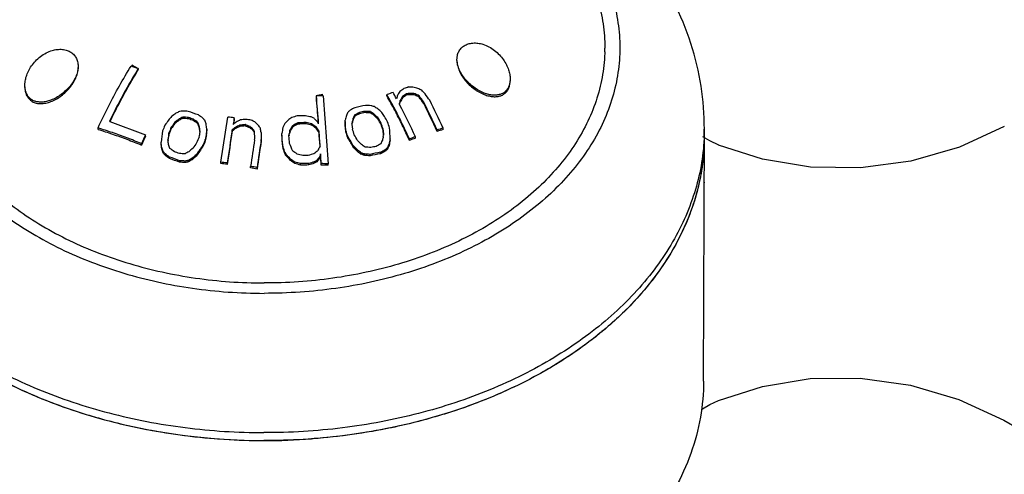
# Model space of a CAD drawing. Units: inches. Extents: x 27896 to 28761, y -2027 to -1347.
# Drawn here: x 28089 to 28118, y -1634 to -1621 of the extents above; entities that cross this region are included whole.
import ezdxf

# ---------------------------------------------------------------- set-up
doc = ezdxf.new("R2010")
doc.units = ezdxf.units.IN
doc.header["$LTSCALE"] = 1.21
doc.header["$MEASUREMENT"] = 0
doc.header["$PDMODE"] = 3
doc.header["$PDSIZE"] = 0.3125
doc.layers.get('0').update_dxf_attribs({"linetype": 'CONTINUOUS'})
doc.layers.get('Defpoints').update_dxf_attribs({"linetype": 'CONTINUOUS', "lineweight": 50})
doc.layers.add('02___PRT_ALL_AXES', color=7, linetype='CONTINUOUS')
doc.styles.get("Standard").update_dxf_attribs({"font": 'ARIAL.TTF'})
doc.dimstyles.new('2', dxfattribs={"dimscale": 1.8, "dimtxt": 8.5, "dimasz": 5, "dimexe": 2, "dimexo": 0, "dimgap": 1, "dimtad": 1, "dimdec": 1, "dimdsep": 46, "dimtxsty": 'Standard', "dimcen": 0, "dimclrt": 7, "dimadec": 1, "dimazin": 2, "dimtfac": 1, "dimtdec": 1, "dimtofl": 0, "dimtmove": 0, "dimatfit": 3, "dimfxl": 6.336, "dimtolj": 1, "dimtzin": 0, "dimlwd": -1, "dimlwe": -1, "dimarcsym": 0})

# ---------------------------------------------------------------- blocks, each defined once
blk = doc.blocks.new('*D6')
at = {"color": 0}
for p, q in [((28067.945, -1695.204), (28067.945, -1547.059)), ((28303.945, -1695.204), (28303.945, -1547.059)), ((28067.945, -1550.659), (28016.035, -1550.659)), ((28294.945, -1550.659), (28076.945, -1550.659))]:
    blk.add_line(p, q, dxfattribs=at)
for points in [[(28076.945, -1549.159), (28076.945, -1552.159), (28067.945, -1550.659)], [(28294.945, -1549.159), (28294.945, -1552.159), (28303.945, -1550.659)]]:
    blk.add_solid(points, dxfattribs=at)
at = {"layer": 'Defpoints', "color": 0}
for p in [(28303.945, -1550.659), (28067.945, -1695.204), (28303.945, -1695.204)]:
    blk.add_point(p, dxfattribs=at)
at = {"color": 7, "insert": (28034.862, -1541.042), "char_height": 15.3, "attachment_point": 5}
blk.add_mtext('\\A1;236', dxfattribs=at)
blk = doc.blocks.new('*D11')
at = {"color": 0}
for p, q in [((28096.158, -1603.863), (27943.711, -1603.863)), ((27947.311, -1612.863), (27947.311, -1846.596)), ((28008.465, -1855.596), (27943.711, -1855.596))]:
    blk.add_line(p, q, dxfattribs=at)
for points in [[(27945.811, -1612.863), (27948.811, -1612.863), (27947.311, -1603.863)], [(27945.811, -1846.596), (27948.811, -1846.596), (27947.311, -1855.596)]]:
    blk.add_solid(points, dxfattribs=at)
at = {"layer": 'Defpoints', "color": 0}
for p in [(28096.158, -1603.863), (27947.311, -1855.596), (28008.465, -1855.596)]:
    blk.add_point(p, dxfattribs=at)
at = {"color": 7, "insert": (27937.7, -1727.023), "char_height": 15.3, "attachment_point": 5, "rotation": 90}
blk.add_mtext('\\A1;245', dxfattribs=at)
blk = doc.blocks.new('*D14')
at = {"color": 0}
for p, q in [((28276.329, -1347.187), (27911.578, -1347.187)), ((27915.178, -1846.596), (27915.178, -1356.187)), ((28008.465, -1855.596), (27911.578, -1855.596))]:
    blk.add_line(p, q, dxfattribs=at)
for points in [[(27913.678, -1356.187), (27916.678, -1356.187), (27915.178, -1347.187)], [(27913.678, -1846.596), (27916.678, -1846.596), (27915.178, -1855.596)]]:
    blk.add_solid(points, dxfattribs=at)
at = {"layer": 'Defpoints', "color": 0}
for p in [(27915.178, -1347.187), (28276.329, -1347.187), (28008.465, -1855.596)]:
    blk.add_point(p, dxfattribs=at)
at = {"color": 7, "insert": (27905.561, -1615.686), "char_height": 15.3, "attachment_point": 5, "rotation": 90}
blk.add_mtext('\\A1;503', dxfattribs=at)

msp = doc.modelspace()

# ---------------------------------------------------------------- linework, layer by layer
at = {"layer": '02___PRT_ALL_AXES', "color": 7, "linetype": 'Continuous'}
for p, q in [((28092.384, -1622.14), (28092.384, -1622.102)), ((28097.742, -1622.962), (28097.742, -1622.924)), ((28097.95, -1622.923), (28098.097, -1624.968)), ((28099.866, -1622.923), (28099.866, -1622.885)), ((28100.252, -1623.154), (28100.267, -1623.101)), ((28100.267, -1623.101), (28100.267, -1623.062)), ((28100.334, -1622.985), (28100.334, -1622.945)), ((28100.457, -1622.896), (28100.457, -1622.857)), ((28100.623, -1622.887), (28100.623, -1622.848)), ((28100.716, -1622.903), (28100.717, -1622.863)), ((28100.831, -1622.959), (28100.831, -1622.919)), ((28099.194, -1623.428), (28099.195, -1623.389)), ((28100.244, -1623.181), (28100.252, -1623.154)), ((28100.972, -1623.152), (28100.972, -1623.111)), ((28091.519, -1623.689), (28091.532, -1623.693)), ((28091.532, -1623.693), (28092.606, -1624.092)), ((28093.613, -1623.657), (28093.613, -1623.617)), ((28093.724, -1623.601), (28093.724, -1623.562)), ((28093.894, -1623.613), (28093.894, -1623.574)), ((28094.045, -1623.666), (28094.046, -1623.627)), ((28094.864, -1624.919), (28095.077, -1623.56)), ((28095.272, -1623.622), (28095.272, -1623.584)), ((28098.609, -1623.692), (28098.609, -1623.652)), ((28098.612, -1623.787), (28098.609, -1623.652)), ((28098.609, -1623.692), (28098.612, -1623.827)), ((28098.844, -1623.637), (28098.845, -1623.597)), ((28098.895, -1623.537), (28098.895, -1623.497)), ((28099.037, -1623.461), (28099.038, -1623.422)), ((28099.366, -1623.437), (28099.366, -1623.398)), ((28099.473, -1623.505), (28099.473, -1623.465)), ((28099.594, -1623.617), (28099.594, -1623.577)), ((28091.175, -1623.933), (28091.175, -1623.889)), ((28093.376, -1623.909), (28093.376, -1623.869)), ((28093.484, -1623.754), (28093.484, -1623.714)), ((28094.18, -1623.76), (28094.18, -1623.721)), ((28094.22, -1623.869), (28094.22, -1623.83)), ((28094.236, -1624.02), (28094.243, -1623.981)), ((28094.237, -1623.982), (28094.24, -1624)), ((28094.448, -1623.915), (28094.433, -1624.053)), ((28094.433, -1624.093), (28094.448, -1623.955)), ((28094.448, -1623.955), (28094.448, -1623.915)), ((28095.213, -1623.981), (28095.213, -1623.941)), ((28095.247, -1623.775), (28095.256, -1623.72)), ((28095.304, -1623.91), (28095.304, -1623.87)), ((28095.434, -1623.844), (28095.434, -1623.805)), ((28095.597, -1623.826), (28095.597, -1623.787)), ((28095.747, -1623.888), (28095.747, -1623.849)), ((28095.818, -1623.94), (28095.818, -1623.901)), ((28096.948, -1623.994), (28096.948, -1623.955)), ((28097.022, -1623.862), (28097.022, -1623.823)), ((28097.182, -1623.772), (28097.182, -1623.733)), ((28097.431, -1623.767), (28097.431, -1623.728)), ((28097.6, -1623.807), (28097.6, -1623.768)), ((28097.731, -1623.892), (28097.731, -1623.853)), ((28097.824, -1624.023), (28097.824, -1623.983)), ((28098.612, -1623.827), (28098.612, -1623.787)), ((28098.63, -1624.008), (28098.63, -1623.967)), ((28098.809, -1623.741), (28098.813, -1623.78)), ((28098.811, -1623.769), (28098.818, -1623.743)), ((28098.813, -1623.78), (28098.826, -1623.921)), ((28099.69, -1623.783), (28099.69, -1623.742)), ((28099.747, -1623.96), (28099.747, -1623.919)), ((28099.747, -1623.96), (28099.76, -1624.107)), ((28101.372, -1623.991), (28101.372, -1623.947)), ((28101.553, -1623.94), (28101.553, -1623.896)), ((28109.39, -1631.515), (28109.413, -1623.922)), ((28092.605, -1624.134), (28092.606, -1624.092)), ((28093.273, -1624.228), (28093.279, -1624.269)), ((28093.276, -1624.25), (28093.28, -1624.229)), ((28093.305, -1624.081), (28093.305, -1624.04)), ((28094.4, -1624.278), (28094.4, -1624.237)), ((28094.433, -1624.093), (28094.433, -1624.053)), ((28095.882, -1624.246), (28095.889, -1624.207)), ((28095.883, -1624.034), (28095.883, -1623.994)), ((28095.889, -1624.207), (28095.883, -1623.994)), ((28096.078, -1624.026), (28096.084, -1624.239)), ((28096.084, -1624.279), (28096.084, -1624.239)), ((28096.705, -1624.092), (28096.705, -1624.052)), ((28096.916, -1624.087), (28096.919, -1624.127)), ((28096.918, -1624.117), (28096.932, -1624.06)), ((28098.687, -1624.183), (28098.687, -1624.142)), ((28099.755, -1624.146), (28099.764, -1624.107)), ((28099.964, -1624.261), (28099.964, -1624.219)), ((28100.54, -1624.262), (28100.54, -1624.218)), ((28100.721, -1624.198), (28100.721, -1624.154)), ((28092.479, -1624.403), (28092.479, -1624.36)), ((28093.068, -1624.356), (28093.068, -1624.313)), ((28093.091, -1624.518), (28093.091, -1624.476)), ((28094.33, -1624.451), (28094.33, -1624.41)), ((28096.73, -1624.451), (28096.73, -1624.41)), ((28098.864, -1624.483), (28098.864, -1624.441)), ((28098.985, -1624.605), (28098.986, -1624.563)), ((28099.813, -1624.589), (28099.813, -1624.545)), ((28099.878, -1624.527), (28099.878, -1624.483)), ((28099.928, -1624.417), (28099.928, -1624.374)), ((28093.132, -1624.637), (28093.132, -1624.594)), ((28093.19, -1624.71), (28093.19, -1624.666)), ((28093.324, -1624.81), (28093.324, -1624.766)), ((28093.627, -1624.92), (28093.628, -1624.876)), ((28093.89, -1624.911), (28093.891, -1624.867)), ((28094.002, -1624.846), (28094.002, -1624.803)), ((28094.13, -1624.736), (28094.13, -1624.694)), ((28096.784, -1624.635), (28096.784, -1624.594)), ((28096.831, -1624.728), (28096.832, -1624.686)), ((28096.965, -1624.868), (28096.966, -1624.825)), ((28097.758, -1624.905), (28097.758, -1624.862)), ((28097.835, -1624.808), (28097.835, -1624.766)), ((28097.87, -1624.712), (28097.87, -1624.67)), ((28099.092, -1624.683), (28099.092, -1624.64)), ((28099.185, -1624.714), (28099.185, -1624.671)), ((28099.356, -1624.729), (28099.356, -1624.685)), ((28099.67, -1624.667), (28099.67, -1624.623)), ((28093.797, -1624.929), (28093.797, -1624.885)), ((28094.864, -1624.962), (28094.864, -1624.919)), ((28095.059, -1624.986), (28095.06, -1624.943)), ((28095.762, -1625.091), (28095.762, -1625.048)), ((28095.957, -1625.126), (28095.957, -1625.082)), ((28097.096, -1624.961), (28097.096, -1624.918)), ((28097.266, -1625.007), (28097.266, -1624.963)), ((28097.515, -1625.004), (28097.515, -1624.96)), ((28097.678, -1624.954), (28097.678, -1624.911)), ((28097.889, -1625.007), (28097.889, -1624.963)), ((28098.097, -1625.012), (28098.097, -1624.968)), ((28109.408, -1625.524), (28109.408, -1625.541))]:
    msp.add_line(p, q, dxfattribs=at)
for points in [[(28118.436, -1623.842), (28117.085, -1624.463), (28115.627, -1624.888), (28114.114, -1625.094), (28112.608, -1625.07), (28111.166, -1624.832), (28109.843, -1624.407)], [(28109.844, -1624.407), (28109.575, -1624.28), (28109.363, -1624.152)], [(28109.838, -1632.094), (28111.158, -1631.674), (28112.599, -1631.44), (28114.103, -1631.422), (28115.615, -1631.633), (28117.072, -1632.064), (28118.423, -1632.693)], [(28109.33, -1632.368), (28109.361, -1632.345), (28109.573, -1632.218), (28109.838, -1632.094)], [(28118.423, -1632.693), (28118.875, -1632.947), (28119.304, -1633.185), (28119.696, -1633.402)]]:
    msp.add_lwpolyline(points, dxfattribs=at)
for centre, radius, start, end in [((28101.485, -1621.47), 4.935, 358.5208, 359.8265), ((28084.079, -1645.322), 24.66, 70.3175, 70.8528), ((28095.273, -1617.069), 5.803, 237.9527, 238.1462), ((28095.333, -1616.971), 5.918, 238.1519, 240.1124), ((28095.391, -1616.871), 6.034, 240.1067, 240.2764), ((28121.496, -1635.204), 24.607, 149.706, 150.0143), ((28112.871, -1640.431), 21.689, 125.1839, 125.5847), ((28106.644, -1641.062), 19.4, 108.4084, 108.8596), ((28100.321, -1637.307), 14.653, 88.7232, 89.2301), ((28097.47, -1634.309), 12.077, 74.0037, 74.7459), ((28095.966, -1632.822), 11.216, 63.8321, 64.4818), ((28091.795, -1631.236), 12.453, 42.2525, 42.9278), ((28096.247, -1614.933), 8.117, 280.603, 280.9609), ((28098.062, -1649.431), 26.509, 90.2417, 90.6908), ((28009.146, -1630.258), 88.9, 4.18706, 4.7319), ((28008.329, -1630.343), 89.717, 4.25909, 4.719), ((28096.259, -1614.997), 8.052, 280.9599, 282.0302), ((28107.246, -1642.779), 21.218, 109.8313, 110.3516), ((28085.734, -1630.833), 16.405, 28.4848, 29.2461), ((28134.502, -1633.06), 35.789, 163.5178, 163.6896), ((28134.849, -1633.117), 36.014, 163.7866, 163.9601), ((28121.385, -1635.067), 24.292, 150.0673, 150.383), ((28121.262, -1635.016), 24.14, 150.1072, 150.4254), ((28112.464, -1639.779), 20.749, 125.3572, 125.7771), ((28112.37, -1639.677), 20.58, 125.3709, 125.7944), ((28101.417, -1638.246), 15.419, 92.9508, 93.5679), ((28101.39, -1638.133), 15.266, 92.8815, 93.5047), ((28098.548, -1635.546), 12.867, 80.2984, 80.7202), ((28098.548, -1635.457), 12.74, 80.1986, 80.6247), ((28095.823, -1632.971), 11.195, 63.4244, 64.0776), ((28095.801, -1633.029), 11.292, 63.5482, 64.1951), ((28089.796, -1631.209), 13.802, 35.926, 36.9147), ((28089.833, -1631.192), 13.738, 35.8205, 36.8161), ((28089.888, -1631.161), 13.878, 35.7331, 36.7209), ((28084.681, -1631.41), 18.469, 24.0085, 26.8931), ((28099.637, -1635.864), 13.844, 115.7353, 116.247), ((28096.308, -1640.889), 17.701, 98.412, 98.7181), ((28092.289, -1644.718), 21.387, 85.7112, 86.1662), ((28086.634, -1644.766), 22.572, 70.4389, 71.2545), ((28112.134, -1638.213), 19.992, 131.9883, 132.2368), ((28109.01, -1642.676), 21.873, 117.5241, 117.9468), ((28103.579, -1644.48), 21.712, 101.5927, 102.4401), ((28103.393, -1643.656), 20.698, 101.7039, 102.1482), ((28098.358, -1640.619), 17.251, 86.6506, 87.2202), ((28098.42, -1640.867), 17.674, 86.8632, 87.4191), ((28095.64, -1637.218), 14.492, 74.6331, 75.0129), ((28092.972, -1633.785), 12.388, 57.7214, 58.3044), ((28091.306, -1632.546), 12.403, 47.3595, 48.1155), ((28085.172, -1631.135), 17.042, 27.76, 27.8786), ((28084.275, -1631.595), 18.051, 24.3434, 27.7234), ((28084.705, -1631.401), 18.258, 24.0962, 27.0038), ((28084.665, -1631.429), 18.288, 23.9988, 26.9115), ((28105.242, -1632.139), 14.655, 144.6143, 145.3533), ((28103.937, -1632.323), 13.727, 140.237, 140.8335), ((28101.14, -1633.838), 12.889, 126.2762, 126.9895), ((28101.381, -1634.023), 12.985, 126.7407, 127.4531), ((28101.341, -1633.972), 12.889, 126.8403, 127.5589), ((28099.831, -1636.032), 13.885, 116.0893, 116.6011), ((28099.799, -1635.958), 13.769, 116.179, 116.6954), ((28092.383, -1643.981), 20.463, 85.7671, 86.2426), ((28092.406, -1643.838), 20.28, 85.7923, 86.2721), ((28086.874, -1643.934), 21.536, 70.5499, 70.9775), ((28086.929, -1643.8), 21.354, 70.5334, 70.9648), ((28083.067, -1639.398), 19.184, 54.6012, 55.0912), ((28082.994, -1639.491), 19.334, 54.6521, 55.138), ((28082.978, -1639.695), 19.702, 54.8317, 55.3075), ((28080.467, -1635.661), 18.379, 40.7784, 41.0557), ((28071.13, -1632.48), 24.872, 20.5126, 20.778), ((28092.343, -1647.208), 23.805, 82.9309, 83.4041), ((28139.905, -1631.229), 45.283, 170.2804, 170.5326), ((28139.189, -1631.127), 44.553, 170.3021, 170.4301), ((28102.76, -1638.879), 16.89, 115.6048, 116.0964), ((28097.967, -1645.943), 22.436, 95.9956, 96.4138), ((28092.398, -1646.798), 23.391, 81.6877, 82.0741), ((28087.316, -1640.349), 18.72, 62.7377, 63.1174), ((28109.357, -1634.759), 16.696, 138.3341, 138.9327), ((28107.471, -1637.894), 17.74, 126.1643, 126.6395), ((28103.332, -1645.528), 22.849, 105.6552, 106.0804), ((28097.859, -1647.176), 23.66, 91.0748, 91.6787), ((28093.173, -1642.523), 19.471, 76.9032, 77.4142), ((28090.853, -1637.957), 15.895, 64.5973, 64.9409), ((28088.21, -1633.851), 13.95, 46.7947, 47.2961), ((28083.285, -1631.92), 16.655, 29.3082, 29.6423), ((28133.004, -1632.291), 35.463, 165.6642, 165.9005), ((28118.779, -1633.618), 22.529, 153.0613, 153.344), ((28133.97, -1632.473), 36.229, 165.8195, 166.0533), ((28133.789, -1632.445), 36.038, 165.8523, 166.0264), ((28119.197, -1633.744), 22.724, 153.3077, 153.5905), ((28119.299, -1633.778), 22.848, 153.2583, 153.539), ((28108.738, -1642), 20.958, 117.5724, 118.0138), ((28108.666, -1641.883), 20.787, 117.5953, 118.0405), ((28103.349, -1643.516), 20.514, 101.6859, 102.1342), ((28098.349, -1640.496), 17.089, 86.5902, 87.1652), ((28092.745, -1633.999), 12.498, 57.4346, 58.0143), ((28092.778, -1633.943), 12.401, 57.3264, 57.9114), ((28091.056, -1632.733), 12.519, 46.9999, 47.7533), ((28091.096, -1632.694), 12.434, 46.8876, 47.6474), ((28085.838, -1631.693), 15.972, 29.8559, 30.5409), ((28085.895, -1631.672), 15.892, 29.7646, 30.4549), ((28087.75, -1631.676), 14.531, 34.0446, 34.6169), ((28085.974, -1631.642), 16.016, 29.6969, 30.3833), ((28148.909, -1632.085), 56.379, 171.7331, 172.0765), ((28112.328, -1631.798), 20.743, 157.3434, 157.8547), ((28112.529, -1631.861), 20.754, 157.3494, 157.8605), ((28112.455, -1631.844), 20.663, 157.4173, 157.9322), ((28105.474, -1632.25), 14.718, 144.553, 145.2877), ((28105.422, -1632.225), 14.638, 144.6435, 145.384), ((28070.489, -1632.647), 25.316, 20.3818, 20.6441), ((28070.593, -1632.625), 25.198, 20.3332, 20.5974), ((28042.309, -1631.785), 52.518, 8.5451, 8.7123), ((28042.59, -1631.76), 52.23, 8.5637, 8.6888), ((28043.52, -1631.64), 51.51, 8.6254, 8.7943), ((28145.399, -1632.138), 50.845, 170.7676, 171.9135), ((28146.374, -1632.273), 51.835, 170.751, 171.8711), ((28104.353, -1635.586), 14.804, 127.6825, 128.1307), ((28104.304, -1635.526), 14.695, 127.7663, 128.2184), ((28104.33, -1635.651), 14.952, 127.0064, 127.4461), ((28102.699, -1638.579), 16.463, 116.1838, 116.6907), ((28102.657, -1638.488), 16.328, 116.2528, 116.7641), ((28097.92, -1645.064), 21.403, 96.2308, 96.6694), ((28097.909, -1644.917), 21.218, 96.2559, 96.6983), ((28088.16, -1641.832), 19.517, 67.1269, 67.6024), ((28088.208, -1641.715), 19.355, 67.078, 67.5576), ((28085.916, -1637.478), 16.804, 53.8972, 54.1981), ((28085.975, -1637.402), 16.677, 53.8266, 54.13), ((28082.002, -1633.597), 16.878, 34.6756, 35.0602), ((28082.069, -1633.563), 16.782, 34.6009, 34.9885), ((28084.954, -1635.527), 16.102, 46.7142, 47.2196), ((28082.408, -1633.412), 16.639, 34.8767, 35.2649), ((28046.39, -1631.385), 50.23, 8.4244, 8.5718), ((28143.684, -1631.779), 47.61, 170.447, 170.6602), ((28117.507, -1632.275), 22.406, 157.7484, 157.9881), ((28129.93, -1632.049), 33.961, 166.2103, 166.4401), ((28113.535, -1633.169), 18.975, 150.4906, 150.9459), ((28113.459, -1633.143), 18.877, 150.5523, 151.0108), ((28106.301, -1640.188), 18.812, 118.9969, 119.5555), ((28106.243, -1640.088), 18.663, 119.0476, 119.6109), ((28097.802, -1645.974), 22.249, 90.9544, 91.5966), ((28097.791, -1645.769), 22.005, 90.9371, 91.5864), ((28093.225, -1641.836), 18.59, 76.386, 76.9223), ((28093.246, -1641.712), 18.427, 76.3305, 76.8717), ((28089.782, -1635.982), 14.502, 56.7614, 57.3775), ((28089.825, -1635.915), 14.389, 56.6715, 57.2931), ((28085.434, -1632.679), 15.137, 35.0645, 35.6691), ((28085.489, -1632.652), 15.053, 34.9763, 35.5856), ((27992.425, -1631.491), 105.666, 3.82916, 4.07427), ((28021.823, -1631.344), 77.161, 5.48573, 5.62023), ((28022.094, -1631.334), 76.886, 5.46825, 5.60364), ((28074.961, -1631.741), 24.913, 17.7582, 18.1815), ((28075.139, -1631.697), 24.931, 17.7518, 18.1749), ((28075.61, -1631.58), 25.323, 17.6105, 18.0303), ((28075.703, -1631.564), 25.217, 17.5498, 17.9726), ((28017.016, -1631.713), 83.097, 5.2521, 5.38233), ((28075.654, -1631.568), 25.475, 17.5532, 17.9718), ((27976.831, -1631.724), 123.362, 3.4878, 3.6432), ((28104.869, -1635.982), 12.533, 105.345, 106.2044), ((28104.805, -1635.849), 12.345, 105.2727, 106.1449), ((28103.038, -1623.903), 6.374, 357.6796, 359.8267), ((28109.267, -1632.133), 18.5, 154.238, 155.156), ((28109.155, -1632.089), 18.362, 154.3287, 155.257), ((28138.766, -1632.015), 46.155, 170.0502, 170.2873), ((28036.664, -1632.426), 57.199, 8.0776, 8.1984), ((28138.521, -1631.986), 45.901, 170.0826, 170.2706), ((28113.661, -1632.214), 21.05, 157.5154, 158.0229), ((28137.78, -1631.848), 44.242, 169.8082, 169.9972), ((28113.969, -1632.309), 21.168, 157.5842, 158.0904), ((28113.891, -1632.289), 21.073, 157.6544, 158.1644), ((28138.107, -1631.903), 44.374, 169.8114, 170.0521), ((28137.953, -1631.891), 44.213, 169.842, 170.0843), ((28147.541, -1632.406), 52.299, 171.0238, 171.912), ((28148.476, -1632.531), 53.044, 171.0062, 171.9271), ((28147.681, -1632.426), 52.237, 171.0281, 171.9667), ((27993.159, -1631.447), 103.809, 3.88673, 4.08469), ((27993.514, -1631.439), 103.452, 3.87303, 4.0723), ((27992.471, -1631.497), 104.707, 3.9111, 4.03654), ((28129.653, -1631.999), 33.671, 166.2461, 166.3621), ((27992.207, -1631.521), 105.882, 3.83794, 4.06099), ((28075.049, -1631.726), 24.812, 17.6989, 18.1252), ((28085.076, -1632.457), 15.95, 30.1739, 31.4218), ((28085.108, -1632.447), 15.895, 30.0681, 31.324), ((28084.575, -1632.262), 16.475, 29.0349, 29.7158), ((28089.974, -1633.466), 12.873, 44.8528, 45.6119), ((28121.018, -1634.18), 23.488, 155.0154, 155.3066), ((28137.838, -1633.141), 39.131, 166.7113, 166.8814), ((28138.428, -1633.224), 39.505, 166.8229, 167.0537), ((28138.237, -1633.192), 39.301, 166.8657, 167.0984), ((28105.501, -1637.973), 14.622, 109.0833, 109.8353), ((28105.434, -1637.845), 14.438, 109.0563, 109.8177), ((28035.731, -1632.517), 57.921, 7.9804, 8.14235), ((28035.986, -1632.493), 57.66, 7.95033, 8.11359), ((28067.165, -1633.44), 27.432, 18.8123, 19.0735), ((28067.3, -1633.404), 27.279, 18.7475, 19.011), ((28067.581, -1633.36), 27.235, 18.9731, 19.2341), ((28083.432, -1638.056), 16.785, 53.2659, 53.835), ((28102.289, -1634.584), 13.035, 129.3081, 130.0437), ((28106.882, -1632.959), 15.386, 145.912, 146.6397), ((28106.564, -1633.215), 15.074, 144.2583, 145.5768), ((28106.497, -1633.174), 14.971, 144.3651, 145.6964), ((28070.284, -1632.294), 27.596, 16.203, 16.6001), ((28070.387, -1632.277), 27.481, 16.1458, 16.5459), ((28078.189, -1632.595), 20.476, 23.0327, 23.7284), ((28107.939, -1637.438), 16.391, 128.2978, 128.8272), ((28115.668, -1633.923), 20.183, 152.1787, 152.4045), ((28115.667, -1633.923), 20.182, 151.9558, 152.1787), ((28089.766, -1633.59), 12.904, 44.3967, 45.16), ((28089.816, -1633.539), 12.802, 44.2539, 45.0252), ((28091.868, -1634.526), 12.244, 53.8425, 54.4596), ((28092.028, -1634.424), 12.278, 54.2208, 54.8333), ((28098.124, -1638.761), 14.339, 84.9809, 85.6674), ((28102.558, -1639.905), 15.753, 101.0616, 101.6442), ((28107.512, -1639.021), 16.615, 118.1291, 118.6892), ((28107.335, -1638.603), 15.943, 118.1495, 118.7333), ((28111.695, -1636.772), 17.048, 133.8792, 134.1799), ((28111.607, -1636.693), 16.899, 133.9528, 134.2565), ((28121.259, -1634.214), 23.491, 155.2353, 155.5289), ((28121.134, -1634.168), 23.341, 155.3065, 155.6028), ((28079.355, -1635.708), 17.701, 38.5921, 38.8933), ((28079.446, -1635.642), 17.561, 38.5013, 38.8055), ((28083.511, -1637.827), 16.336, 53.0816, 53.6677), ((28083.585, -1637.736), 16.184, 53.0048, 53.597), ((28088.052, -1639.839), 15.968, 69.5643, 70.7222), ((28088.102, -1639.725), 15.803, 69.5334, 70.7035), ((28087.92, -1640.293), 16.641, 69.9629, 70.5181), ((28092.789, -1640.564), 15.927, 86.3915, 87.0019), ((28092.843, -1640.126), 15.27, 86.4186, 87.0552), ((28100.245, -1635.872), 12.929, 119.3748, 119.9417), ((28096.528, -1638.694), 14.077, 100.8006, 101.1883), ((28100.312, -1635.802), 12.643, 119.9397, 120.5228), ((28100.351, -1635.889), 12.776, 119.8007, 120.3769), ((28102.445, -1634.655), 12.975, 129.8532, 130.5981), ((28102.395, -1634.59), 12.86, 129.9903, 130.7434), ((28080.505, -1633.055), 18.347, 27.1387, 27.464), ((28080.58, -1633.026), 18.247, 27.0479, 27.376), ((28086.558, -1634.738), 14.344, 43.4812, 44.2535), ((28086.497, -1634.795), 14.456, 43.6034, 44.368), ((28088.946, -1636.199), 13.882, 54.0484, 54.7128), ((28088.894, -1636.28), 14.013, 54.1743, 54.8315), ((28088.949, -1636.376), 14.297, 54.9306, 55.5689), ((28093.217, -1640.149), 15.97, 75.0631, 75.6909), ((28097.621, -1641.988), 17.272, 90.4035, 90.9548), ((28102.504, -1641.315), 17.336, 106.2171, 106.7792), ((28106.02, -1638.55), 15.988, 121.1168, 121.4523), ((28110.993, -1635.314), 16.865, 141.2823, 141.7018), ((28110.912, -1635.255), 16.738, 141.3805, 141.8042), ((28121.383, -1633.392), 25.078, 159.6467, 159.8801), ((28121.27, -1633.361), 24.947, 159.7142, 159.9496), ((27983.679, -1632.072), 114.431, 3.5619, 3.70895), ((27983.752, -1632.079), 114.356, 3.54586, 3.69362), ((28091.911, -1634.456), 12.128, 53.6884, 54.3126), ((28095.133, -1636.812), 12.799, 71.5421, 71.9791), ((28095.151, -1636.706), 12.653, 71.4093, 71.8516), ((28098.088, -1638.505), 13.878, 84.7539, 85.4635), ((28098.08, -1638.383), 13.714, 84.6594, 85.3775), ((28102.458, -1639.464), 15.101, 100.6382, 101.8532), ((28102.407, -1639.287), 14.874, 100.6016, 101.8351), ((28107.268, -1638.501), 15.783, 118.1839, 118.7739), ((28092.864, -1639.999), 15.098, 86.457, 87.1009), ((28096.52, -1638.574), 13.914, 100.8958, 101.2882), ((28092.95, -1641.522), 16.713, 82.7495, 83.4236), ((28092.97, -1641.395), 16.542, 82.7431, 83.4242), ((28093.007, -1641.171), 16.357, 79.61, 80.3043), ((28093.029, -1641.033), 16.174, 79.57, 80.2722), ((28093.228, -1639.767), 15.345, 74.744, 75.3982), ((28093.25, -1639.646), 15.18, 74.6605, 75.3221), ((28097.592, -1641.387), 16.427, 90.2679, 91.1375), ((28097.583, -1641.228), 16.224, 90.2396, 91.12), ((28102.377, -1640.708), 16.481, 106.5646, 107.1571), ((28102.339, -1640.587), 16.313, 106.6012, 107.1999), ((28105.96, -1638.45), 15.835, 121.1975, 121.5364), ((28097.598, -1640.556), 15.596, 88.1669, 88.9303), ((28097.59, -1640.408), 15.404, 88.1156, 88.8885), ((28096.192, -1614.244), 19.061, 269.9067, 274.2242)]:
    msp.add_arc(centre, radius, start, end, dxfattribs=at)
for points, start_tangent, end_tangent in [([(28096.167, -1613.624), (28094.413, -1613.709), (28092.689, -1613.97), (28091.02, -1614.403), (28089.437, -1615.004), (28087.976, -1615.763), (28086.663, -1616.667), (28085.523, -1617.698), (28084.589, -1618.817), (28083.857, -1620.013), (28083.334, -1621.261), (28083.019, -1622.541), (28082.911, -1623.842)], (-0.999999, 0.001576), (-0.003033, -0.999995)), ([(28109.413, -1623.922), (28109.314, -1622.631), (28109.008, -1621.347), (28108.49, -1620.087), (28107.755, -1618.873), (28106.813, -1617.736), (28105.66, -1616.69), (28104.335, -1615.776), (28102.865, -1615.011), (28101.28, -1614.408), (28099.616, -1613.974), (28097.903, -1613.713), (28096.167, -1613.624)], (0.003033, 0.999995), (-0.999999, 0.001576)), ([(28091.588, -1614.744), (28090.976, -1614.961), (28090.056, -1615.357), (28089.199, -1615.815), (28088.413, -1616.332), (28087.707, -1616.901), (28087.088, -1617.516), (28086.562, -1618.172), (28086.135, -1618.862), (28085.81, -1619.578), (28085.592, -1620.314), (28085.482, -1621.061), (28085.482, -1621.812), (28085.592, -1622.56), (28085.81, -1623.296), (28086.135, -1624.013), (28086.562, -1624.705), (28087.088, -1625.362), (28087.707, -1625.98), (28088.413, -1626.551), (28089.199, -1627.07), (28090.056, -1627.531), (28090.976, -1627.93), (28091.949, -1628.262), (28092.966, -1628.525), (28094.015, -1628.715), (28095.087, -1628.83), (28096.169, -1628.87)], (-0.950553, -0.310564), (0.999999, -0.001576)), ([(28101.057, -1614.864), (28101.362, -1614.977), (28102.282, -1615.376), (28103.139, -1615.837), (28103.925, -1616.356), (28104.631, -1616.927), (28105.25, -1617.545), (28105.776, -1618.203), (28106.204, -1618.894), (28106.528, -1619.611), (28106.746, -1620.347), (28106.856, -1621.095), (28106.856, -1621.846), (28106.746, -1622.593), (28106.528, -1623.329), (28106.204, -1624.045), (28105.776, -1624.735), (28105.25, -1625.391), (28104.631, -1626.006), (28103.925, -1626.575), (28103.139, -1627.092), (28102.282, -1627.55), (28101.362, -1627.946), (28100.389, -1628.275), (28099.373, -1628.535), (28098.323, -1628.721), (28097.252, -1628.833), (28096.169, -1628.87)], (0.941647, -0.336602), (-0.999999, 0.001576)), ([(28105.747, -1618.938), (28105.782, -1619.001), (28106.093, -1619.689), (28106.302, -1620.394), (28106.407, -1621.11), (28106.42, -1621.485)], (0.481627, -0.876376), (-0.003028, -0.999995)), ([(28085.919, -1621.526), (28085.932, -1621.797), (28086.037, -1622.513), (28086.246, -1623.219), (28086.557, -1623.906), (28086.966, -1624.568), (28087.47, -1625.198), (28088.063, -1625.789), (28088.74, -1626.337), (28089.492, -1626.834), (28090.313, -1627.275), (28091.194, -1627.657), (28092.127, -1627.976), (28093.1, -1628.227), (28094.106, -1628.409), (28095.132, -1628.52), (28096.169, -1628.558)], (0.017937, -0.999839), (0.999999, -0.001576)), ([(28088.973, -1622.603), (28088.978, -1622.514), (28089.006, -1622.373), (28089.061, -1622.219), (28089.146, -1622.061), (28089.258, -1621.911), (28089.4, -1621.771), (28089.57, -1621.652), (28089.755, -1621.568)], (0.001499, 0.999999), (0.946369, 0.323088)), ([(28089.755, -1621.568), (28089.908, -1621.53), (28090.065, -1621.52), (28090.211, -1621.544), (28090.332, -1621.593), (28090.433, -1621.669), (28090.511, -1621.771), (28090.558, -1621.89), (28090.575, -1622.021), (28090.575, -1622.032)], (0.946369, 0.323088), (-0.00288, -0.999996)), ([(28106.418, -1621.597), (28106.407, -1621.83), (28106.302, -1622.545), (28106.093, -1623.25), (28105.782, -1623.936), (28105.372, -1624.597), (28104.868, -1625.225), (28104.275, -1625.815), (28103.599, -1626.36), (28102.846, -1626.855), (28102.025, -1627.294), (28101.144, -1627.673), (28100.212, -1627.989), (28099.238, -1628.237), (28098.233, -1628.416), (28097.206, -1628.523), (28096.169, -1628.558)], (-0.025816, -0.999667), (-0.999999, 0.001576)), ([(28101.972, -1621.82), (28101.983, -1621.712), (28102.023, -1621.592), (28102.095, -1621.489), (28102.19, -1621.411), (28102.306, -1621.358), (28102.448, -1621.331), (28102.603, -1621.335), (28102.752, -1621.369)], (0.003189, 0.999995), (0.954775, -0.297328)), ([(28102.752, -1621.369), (28102.934, -1621.445), (28103.103, -1621.555), (28103.249, -1621.688), (28103.366, -1621.832), (28103.458, -1621.985), (28103.522, -1622.137), (28103.558, -1622.278), (28103.57, -1622.402), (28103.57, -1622.42)], (0.954775, -0.297328), (-0.003768, -0.999993)), ([(28102.79, -1622.837), (28102.629, -1622.76), (28102.478, -1622.661), (28102.34, -1622.545), (28102.219, -1622.416), (28102.119, -1622.276), (28102.042, -1622.131), (28101.992, -1621.984), (28101.972, -1621.843), (28101.972, -1621.82)], (-0.931627, 0.363417), (0.003189, 0.999995)), ([(28101.972, -1621.859), (28101.972, -1621.886), (28101.993, -1622.028), (28102.043, -1622.175), (28102.121, -1622.321), (28102.222, -1622.46), (28102.343, -1622.59), (28102.48, -1622.705), (28102.63, -1622.804), (28102.79, -1622.881)], (-0.003183, -0.999995), (0.930214, -0.367017)), ([(28090.575, -1622.032), (28090.562, -1622.163), (28090.518, -1622.311), (28090.447, -1622.459), (28090.352, -1622.601), (28090.235, -1622.733), (28090.101, -1622.852), (28089.953, -1622.955), (28089.793, -1623.036)], (-0.00288, -0.999996), (-0.922072, -0.387018)), ([(28089.793, -1623.08), (28089.954, -1622.997), (28090.103, -1622.893), (28090.237, -1622.773), (28090.354, -1622.639), (28090.449, -1622.496), (28090.52, -1622.348), (28090.562, -1622.2), (28090.575, -1622.071)], (0.920607, 0.390491), (0.002908, 0.999996)), ([(28091.175, -1623.889), (28091.487, -1623.241), (28091.819, -1622.618), (28092.167, -1622.026)], (0.416495, 0.909138), (0.525635, 0.85071)), ([(28092.384, -1622.102), (28092.084, -1622.607), (28091.795, -1623.138), (28091.519, -1623.689)], (-0.527477, -0.849569), (-0.432363, -0.9017)), ([(28091.535, -1623.697), (28091.795, -1623.178), (28092.084, -1622.646), (28092.384, -1622.14)], (0.432752, 0.901513), (0.526739, 0.850027)), ([(28103.57, -1622.42), (28103.564, -1622.508), (28103.541, -1622.609), (28103.497, -1622.702), (28103.436, -1622.78), (28103.359, -1622.839), (28103.269, -1622.878), (28103.168, -1622.899), (28103.056, -1622.9), (28102.93, -1622.881), (28102.79, -1622.837)], (-0.003768, -0.999993), (-0.931627, 0.363417)), ([(28102.79, -1622.881), (28102.935, -1622.926), (28103.065, -1622.946), (28103.183, -1622.943), (28103.289, -1622.917), (28103.382, -1622.87), (28103.46, -1622.8), (28103.519, -1622.708), (28103.555, -1622.602), (28103.57, -1622.492), (28103.57, -1622.465)], (0.930214, -0.367017), (0.003982, 0.999992)), ([(28089.793, -1623.036), (28089.651, -1623.084), (28089.523, -1623.107), (28089.409, -1623.109), (28089.306, -1623.092), (28089.214, -1623.057), (28089.133, -1623.002), (28089.066, -1622.928), (28089.017, -1622.839), (28088.987, -1622.742), (28088.974, -1622.637), (28088.973, -1622.603)], (-0.922072, -0.387018), (0.001499, 0.999999)), ([(28088.973, -1622.647), (28088.974, -1622.675), (28088.993, -1622.814), (28089.042, -1622.936), (28089.12, -1623.036), (28089.223, -1623.107), (28089.349, -1623.148), (28089.49, -1623.155), (28089.64, -1623.132), (28089.793, -1623.08)], (-0.002983, -0.999996), (0.920607, 0.390491)), ([(28097.735, -1622.913), (28097.741, -1622.912)], (0.983051, 0.18333), (0.982925, 0.184006)), ([(28100.54, -1624.218), (28100.324, -1623.761), (28100.1, -1623.315), (28099.866, -1622.885)], (-0.413052, 0.910707), (-0.489273, 0.872131)), ([(28100.54, -1624.262), (28100.325, -1623.802), (28100.1, -1623.355), (28099.866, -1622.923)], (-0.4114, 0.911455), (-0.488272, 0.872692)), ([(28092.479, -1624.36), (28092.041, -1624.187), (28091.606, -1624.03), (28091.175, -1623.889)], (-0.924265, 0.38175), (-0.955681, 0.294404)), ([(28091.175, -1623.933), (28091.606, -1624.073), (28092.041, -1624.23), (28092.479, -1624.403)], (0.955936, -0.293575), (0.924208, -0.38189)), ([(28082.91, -1624.081), (28082.924, -1624.512), (28083.03, -1625.333), (28083.242, -1626.144), (28083.559, -1626.939), (28083.977, -1627.711), (28084.492, -1628.454), (28085.102, -1629.163), (28085.801, -1629.831), (28086.583, -1630.452), (28087.443, -1631.023), (28088.372, -1631.538), (28089.365, -1631.994), (28090.412, -1632.386), (28091.505, -1632.712), (28092.636, -1632.968), (28093.795, -1633.153), (28094.973, -1633.266), (28096.161, -1633.305)], (-0.00303, -0.999995), (0.999999, -0.001576)), ([(28082.91, -1624.081), (28082.91, -1624.1), (28083.007, -1625.207), (28083.295, -1626.299), (28083.771, -1627.358), (28084.428, -1628.37), (28085.256, -1629.321), (28086.243, -1630.195), (28087.374, -1630.981), (28088.634, -1631.667), (28090.003, -1632.243), (28091.462, -1632.7), (28092.99, -1633.033), (28094.564, -1633.235), (28096.161, -1633.305)], (-0.003046, -0.999995), (0.999999, -0.001576)), ([(28082.915, -1624.081), (28082.924, -1624.273), (28083.031, -1625.094), (28083.243, -1625.905), (28083.559, -1626.7), (28083.977, -1627.472), (28084.493, -1628.216), (28085.103, -1628.924), (28085.802, -1629.592), (28086.584, -1630.213), (28087.444, -1630.784), (28088.373, -1631.3), (28089.365, -1631.755), (28090.412, -1632.147), (28091.506, -1632.473), (28092.637, -1632.729), (28093.796, -1632.914), (28094.974, -1633.027), (28096.162, -1633.066)], (0.034422, -0.999407), (0.999999, -0.001576)), ([(28109.412, -1624.161), (28109.399, -1624.554), (28109.292, -1625.374), (28109.08, -1626.185), (28108.763, -1626.979), (28108.346, -1627.75), (28107.83, -1628.491), (28107.22, -1629.198), (28106.521, -1629.863), (28105.739, -1630.483), (28104.879, -1631.051), (28103.95, -1631.563), (28102.957, -1632.015), (28101.91, -1632.404), (28100.817, -1632.726), (28099.686, -1632.979), (28098.527, -1633.161), (28097.349, -1633.27), (28096.161, -1633.305)], (-0.00303, -0.999995), (-0.999999, 0.001576)), ([(28109.407, -1624.161), (28109.399, -1624.315), (28109.293, -1625.136), (28109.08, -1625.946), (28108.764, -1626.74), (28108.346, -1627.511), (28107.83, -1628.252), (28107.221, -1628.959), (28106.522, -1629.624), (28105.739, -1630.244), (28104.88, -1630.812), (28103.95, -1631.324), (28102.958, -1631.777), (28101.911, -1632.165), (28100.818, -1632.487), (28099.687, -1632.74), (28098.528, -1632.922), (28097.35, -1633.031), (28096.162, -1633.066)], (-0.040491, -0.99918), (-0.999999, 0.001576)), ([(28109.412, -1624.161), (28109.315, -1625.249), (28109.027, -1626.339), (28108.551, -1627.397), (28107.894, -1628.407), (28107.066, -1629.355), (28106.079, -1630.227), (28104.948, -1631.009), (28103.688, -1631.691), (28102.319, -1632.262), (28100.86, -1632.715), (28099.332, -1633.043), (28097.758, -1633.24), (28097.596, -1633.253)], (-0.003046, -0.999995), (-0.997278, -0.073727))]:
    msp.add_spline(points, degree=3, dxfattribs=dict(at, start_tangent=start_tangent, end_tangent=end_tangent))
for points, knots in [([(28082.888, -1631.434), (28082.888, -1631.441), (28082.887, -1631.818), (28082.954, -1632.572), (28083.247, -1633.673), (28083.73, -1634.739), (28084.393, -1635.756), (28085.228, -1636.708), (28086.22, -1637.582), (28087.355, -1638.366), (28088.616, -1639.05), (28089.986, -1639.624), (28091.342, -1640.047), (28092.244, -1640.251), (28092.65, -1640.329)], [0, 0, 0, 0, 0.0001896, 0.0111271, 0.0222361, 0.033668, 0.0455439, 0.057948, 0.0709252, 0.0844839, 0.0985996, 0.11322, 0.12827, 0.1404818, 0.1404818, 0.1404818, 0.1404818]), ([(28109.39, -1631.515), (28109.388, -1631.879), (28109.322, -1632.62), (28109.031, -1633.713), (28108.548, -1634.778), (28107.884, -1635.793), (28107.05, -1636.742), (28106.058, -1637.613), (28104.923, -1638.394), (28103.661, -1639.074), (28102.291, -1639.643), (28100.94, -1640.061), (28100.044, -1640.261), (28099.644, -1640.337)], [0, 0, 0, 0, 0.0107457, 0.021846, 0.0332644, 0.0451233, 0.057508, 0.070465, 0.0840037, 0.0981007, 0.1127047, 0.1277412, 0.1397833, 0.1397833, 0.1397833, 0.1397833])]:
    msp.add_open_spline(points, degree=3, knots=knots, dxfattribs=at)

# ---------------------------------------------------------------- dimensions: what is measured, and where the dimension line sits
for base, p1, p2, text, picture, middle in [((27915.178, -1347.187), (28008.465, -1855.596), (28276.329, -1347.187), '503', '*D14', (27915.178, -1615.686)), ((27947.311, -1855.596), (28096.158, -1603.863), (28008.465, -1855.596), '245', '*D11', (27947.311, -1727.023))]:
    dim = msp.add_linear_dim(base=base, p1=p1, p2=p2, angle=90, text=text, dimstyle='2')
    dim.commit()
    dim.dimension.update_dxf_attribs({"geometry": picture, "text_midpoint": middle, "dimtype": 160})
dim = msp.add_linear_dim(base=(28303.945, -1550.659), p1=(28067.945, -1695.204), p2=(28303.945, -1695.204), dimstyle='2')
dim.commit()
dim.dimension.update_dxf_attribs({"geometry": '*D6', "text_midpoint": (28034.862, -1550.659), "dimtype": 160})

doc.saveas('drawing.dxf')
